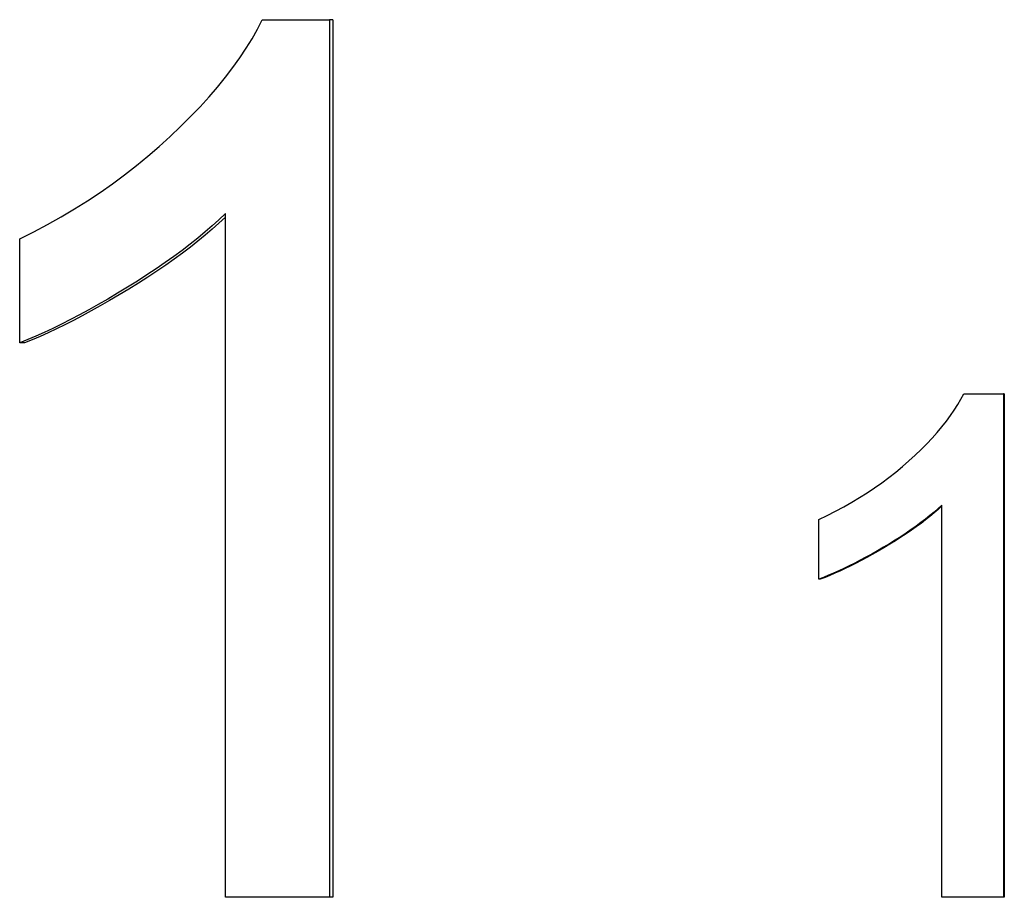
# Model space of a CAD drawing. Units: inches. Extents: x 3245 to 12739, y -2341 to 4167.
# Drawn here: x 4826 to 4833, y 3566 to 3572 of the extents above; entities that cross this region are included whole.
import ezdxf

# ---------------------------------------------------------------- set-up
doc = ezdxf.new("R2010")
doc.units = ezdxf.units.IN
doc.header["$MEASUREMENT"] = 0
doc.layers.add('DETAIL', color=2, linetype='Continuous')

msp = doc.modelspace()

# ---------------------------------------------------------------- linework, layer by layer
at = {"layer": 'DETAIL'}
for p, q in [((4827.8223, 3571.7214), (4828.2926, 3571.7214)), ((4828.3165, 3571.7214), (4828.2926, 3571.7214)), ((4828.2926, 3571.7214), (4828.2926, 3565.5981)), ((4828.3165, 3571.7214), (4828.3165, 3565.5981)), ((4827.5656, 3565.5981), (4827.5656, 3570.3684)), ((4826.1301, 3569.4664), (4826.1301, 3570.1917)), ((4826.1625, 3569.4664), (4826.1301, 3569.4664)), ((4832.7186, 3569.1115), (4832.9966, 3569.1115)), ((4833.002, 3569.1115), (4832.9966, 3569.1115)), ((4832.9966, 3569.1115), (4832.9966, 3565.5981)), ((4833.002, 3569.1115), (4833.002, 3565.5981)), ((4832.5663, 3565.5981), (4832.5663, 3568.3352)), ((4831.7073, 3567.8176), (4831.7073, 3568.2338)), ((4831.7177, 3567.8176), (4831.7073, 3567.8176)), ((4828.2926, 3565.5981), (4827.5656, 3565.5981)), ((4828.3165, 3565.5981), (4828.2926, 3565.5981)), ((4832.9966, 3565.5981), (4832.5663, 3565.5981)), ((4833.002, 3565.5981), (4832.9966, 3565.5981))]:
    msp.add_line(p, q, dxfattribs=at)
at = {"layer": 'DETAIL', "flags": 128}
for points in [[(4826.1301, 3570.1917), (4826.2285, 3570.2414), (4826.3249, 3570.2929), (4826.4194, 3570.3462), (4826.5119, 3570.4012), (4826.6024, 3570.458), (4826.6909, 3570.5166), (4826.7774, 3570.577), (4826.8619, 3570.6391), (4826.9444, 3570.703), (4827.0249, 3570.7687), (4827.1033, 3570.8362), (4827.1797, 3570.9054), (4827.2533, 3570.9754), (4827.3232, 3571.045), (4827.3895, 3571.1142), (4827.4523, 3571.1831), (4827.5113, 3571.2516), (4827.5667, 3571.3198), (4827.6185, 3571.3876), (4827.6666, 3571.4551), (4827.7111, 3571.5222), (4827.7518, 3571.5889), (4827.7889, 3571.6553), (4827.8223, 3571.7214)], [(4827.5656, 3570.3684), (4827.521, 3570.3258), (4827.4741, 3570.2831), (4827.425, 3570.2404), (4827.3737, 3570.1977), (4827.3201, 3570.1549), (4827.2642, 3570.1121), (4827.2062, 3570.0693), (4827.1459, 3570.0264), (4827.0833, 3569.9835), (4827.0186, 3569.9406), (4826.9516, 3569.8976), (4826.8825, 3569.8546), (4826.8129, 3569.8125), (4826.7445, 3569.7722), (4826.6774, 3569.7336), (4826.6116, 3569.6968), (4826.547, 3569.6618), (4826.4837, 3569.6286), (4826.4217, 3569.5971), (4826.3609, 3569.5674), (4826.3013, 3569.5395), (4826.243, 3569.5134), (4826.1859, 3569.489), (4826.1301, 3569.4664)], [(4827.5656, 3570.3425), (4827.521, 3570.3009), (4827.4743, 3570.2593), (4827.4254, 3570.2177), (4827.3744, 3570.176), (4827.3213, 3570.1343), (4827.2661, 3570.0926), (4827.2087, 3570.0508), (4827.1493, 3570.009), (4827.0877, 3569.9672), (4827.0241, 3569.9254), (4826.9584, 3569.8835), (4826.8907, 3569.8416), (4826.8235, 3569.8011), (4826.7574, 3569.7622), (4826.6926, 3569.7251), (4826.6289, 3569.6896), (4826.5665, 3569.6558), (4826.5052, 3569.6237), (4826.4452, 3569.5932), (4826.3863, 3569.5645), (4826.3286, 3569.5375), (4826.272, 3569.5121), (4826.2167, 3569.4884), (4826.1625, 3569.4664)], [(4831.7073, 3568.2338), (4831.7666, 3568.2623), (4831.8246, 3568.2919), (4831.8814, 3568.3224), (4831.937, 3568.354), (4831.9913, 3568.3866), (4832.0444, 3568.4202), (4832.0962, 3568.4548), (4832.1468, 3568.4905), (4832.1961, 3568.5272), (4832.2442, 3568.5649), (4832.291, 3568.6036), (4832.3366, 3568.6433), (4832.3804, 3568.6834), (4832.4221, 3568.7234), (4832.4616, 3568.7631), (4832.4989, 3568.8026), (4832.534, 3568.8419), (4832.5669, 3568.881), (4832.5977, 3568.92), (4832.6262, 3568.9587), (4832.6526, 3568.9972), (4832.6768, 3569.0355), (4832.6988, 3569.0736), (4832.7186, 3569.1115)], [(4832.5663, 3568.3352), (4832.5398, 3568.3107), (4832.5119, 3568.2862), (4832.4827, 3568.2617), (4832.4522, 3568.2372), (4832.4202, 3568.2127), (4832.387, 3568.1881), (4832.3524, 3568.1635), (4832.3164, 3568.139), (4832.2791, 3568.1143), (4832.2405, 3568.0897), (4832.2005, 3568.0651), (4832.1591, 3568.0404), (4832.1175, 3568.0162), (4832.0765, 3567.9931), (4832.0363, 3567.971), (4831.9969, 3567.9498), (4831.9581, 3567.9297), (4831.9201, 3567.9107), (4831.8828, 3567.8926), (4831.8462, 3567.8756), (4831.8104, 3567.8596), (4831.7753, 3567.8446), (4831.7409, 3567.8306), (4831.7073, 3567.8176)], [(4832.5663, 3568.3285), (4832.5398, 3568.3043), (4832.512, 3568.2801), (4832.483, 3568.2558), (4832.4526, 3568.2316), (4832.4208, 3568.2073), (4832.3878, 3568.1831), (4832.3535, 3568.1588), (4832.3178, 3568.1345), (4832.2808, 3568.1101), (4832.2426, 3568.0858), (4832.203, 3568.0614), (4832.1621, 3568.037), (4832.1212, 3568.0133), (4832.0809, 3567.9905), (4832.0414, 3567.9687), (4832.0026, 3567.948), (4831.9646, 3567.9282), (4831.9272, 3567.9094), (4831.8905, 3567.8916), (4831.8545, 3567.8748), (4831.8193, 3567.859), (4831.7847, 3567.8442), (4831.7509, 3567.8304), (4831.7177, 3567.8176)]]:
    msp.add_lwpolyline(points, dxfattribs=at)

doc.saveas('drawing.dxf')
